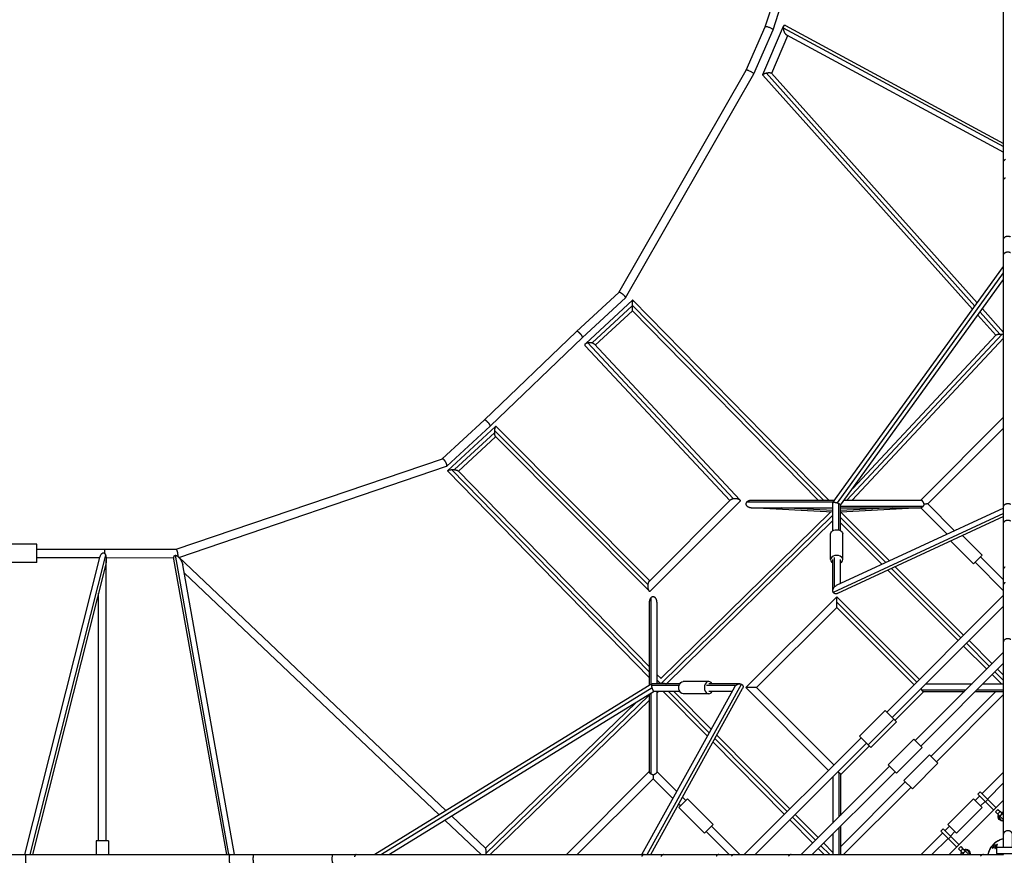
# Model space of a CAD drawing. Units: millimetres. Extents: x -5527 to 10427, y -5527 to 5527.
# Drawn here: x 2450 to 4891, y 9 to 2080 of the extents above; entities that cross this region are included whole.
import ezdxf

# ---------------------------------------------------------------- set-up
doc = ezdxf.new("R2010")
doc.units = ezdxf.units.MM
doc.header["$LTSCALE"] = 20
doc.layers.add('2d', color=230, linetype='Continuous')

msp = doc.modelspace()

# ---------------------------------------------------------------- linework, layer by layer
at = {"layer": '2d'}
for p, q in [((4889.5, 60), (4889.5, 3859.1)), ((4298.3, 2062.1), (4475, 2609.5)), ((4318, 2054.6), (4490.9, 2590.5)), ((4251.4, 1954.8), (4298.3, 2062.1)), ((4270.2, 1945.3), (4317.9, 2054.6)), ((4292.7, 1943.9), (4343.8, 2063.6)), ((4343.1, 2059.9), (4889.5, 1765.2)), ((4348.5, 2065.3), (4889.5, 1773.4)), ((4314.6, 1947), (4354.6, 2040.4)), ((4351.3, 2042.2), (4889.5, 1751.8)), ((3935.6, 1404), (4251.5, 1954.8)), ((3952.3, 1390.8), (4270.2, 1945.3)), ((4812.6, 1362), (4292.8, 1942.8)), ((4818.2, 1369.7), (4300.9, 1947.8)), ((4824, 1377.7), (4314.2, 1947.4)), ((4466.4, 882.9), (4889.5, 1468.4)), ((4477.3, 882.3), (4889.5, 1452.7)), ((4485.2, 876.5), (4889.5, 1435.9)), ((3830.8, 1307.3), (3935.7, 1404)), ((3845.1, 1292), (3952.2, 1390.7)), ((3853.3, 1277.1), (3969.7, 1384.5)), ((3869.3, 1279.1), (3968.5, 1370.5)), ((3968.5, 1372.3), (4442.8, 889)), ((3969.9, 1384.5), (4456.2, 889)), ((3877, 1273.2), (3969.2, 1358.1)), ((3969.1, 1358.2), (4429.6, 889)), ((4870, 1297.8), (4825.6, 1347.5)), ((4879.9, 1300.7), (4831.2, 1355.2)), ((4889.5, 1304.5), (4837, 1363.2)), ((3602, 1087.6), (3830.7, 1307.3)), ((4501.2, 889), (4885.8, 1300.7)), ((4515.3, 918.1), (4870.7, 1298.5)), ((3616.4, 1072.3), (3845.1, 1292)), ((4210.9, 888.2), (3853, 1270.9)), ((4219.2, 892.9), (3857.8, 1279.4)), ((4235.4, 889.9), (3874, 1276.4)), ((4514.2, 889), (4889.5, 1290.8)), ((3497.7, 991.5), (3602, 1087.6)), ((4683.9, 889), (4889.5, 1094.6)), ((3508.8, 973.2), (3616.4, 1072.3)), ((3511.7, 962.5), (3629.8, 1071.3)), ((3527.8, 964.6), (3627.1, 1056)), ((3627.2, 1061.9), (4007.5, 680.3)), ((3631.3, 1071.2), (4012, 689.3)), ((4701.3, 879.5), (4889.5, 1067.7)), ((3537.9, 960.8), (3630, 1045.6)), ((3629.3, 1046.4), (4010.3, 664.1)), ((2837.9, 767.2), (3497.9, 991.6)), ((2844.7, 747.3), (3508.5, 973)), ((4011, 449.6), (3511.7, 960.5)), ((4011, 463.1), (3520.7, 964.7)), ((4011, 476.8), (3536.9, 961.8)), ((4010.3, 687.6), (4212.9, 890.3)), ((4013.7, 664.1), (4235.3, 885.8)), ((4253.4, 885), (4468, 885)), ((4263.4, 889), (4470.9, 889)), ((4466.2, 813.5), (4466.2, 882.3)), ((4481.2, 815.1), (4481.2, 880.6)), ((4494.3, 889), (4684.7, 889)), ((4767.9, 813), (4701.3, 879.5)), ((4040, 446.9), (4460.2, 859.6)), ((4466.2, 859.5), (4262.9, 870)), ((4263.8, 870), (4466.2, 870)), ((4466.2, 863.4), (4338.4, 870)), ((4458.1, 859.9), (4459.3, 858.7)), ((4889.5, 855.8), (4467.2, 660.5)), ((4889.5, 869.2), (4474.1, 677.1)), ((4485.2, 813.5), (4485.2, 876.8)), ((4485.2, 874), (4689.8, 874)), ((4613.1, 870), (4485.2, 863.4)), ((4485.2, 870), (4684.7, 870)), ((4684.1, 869.8), (4485.2, 859.5)), ((4485.8, 859), (4606.5, 738.3)), ((4486, 858.8), (4486.7, 859.6)), ((4749.5, 804.5), (4683.9, 870)), ((4042.5, 436), (4466.2, 852.2)), ((4053.8, 433.8), (4466.2, 838.9)), ((4889.5, 848.3), (4477.3, 657.7)), ((4485.2, 846.1), (4597.3, 734.1)), ((4485.2, 832.7), (4588.1, 729.8)), ((4772.7, 815.9), (4771.3, 814.5)), ((4773.2, 815.4), (4772.7, 815.9)), ((4460.7, 741.6), (4460.7, 805.2)), ((4490.7, 741.6), (4490.7, 805.2)), ((4815.1, 731.1), (4758.5, 787.7)), ((4836.3, 752.3), (4787.5, 801.1)), ((2492.5, 779.8), (2407.5, 779.8)), ((2492.5, 734.8), (2492.5, 779.8)), ((2492.5, 767.8), (2660.7, 767.8)), ((2660.7, 767.8), (2838, 767.2)), ((2492.5, 734.8), (2407.5, 734.8)), ((2647.3, 743.3), (2461.9, 10.5)), ((2663, 752.4), (2475.3, 10.5)), ((2492.5, 746.8), (2648.3, 746.8)), ((2664.2, 746.8), (2832.2, 746.2)), ((2664.5, 45), (2664.5, 741.2)), ((2963.4, 10.5), (2832.5, 742.6)), ((2968.7, 10.5), (2836.1, 752.3)), ((2843.5, 748.5), (3507.1, 119.2)), ((4466.2, 664.8), (4466.2, 741.6)), ((4470.3, 674.3), (4470.3, 747.1)), ((4485.2, 682.3), (4485.2, 741.6)), ((4815.1, 731.1), (4836.3, 752.3)), ((4889.5, 664.5), (4819, 735)), ((4889.5, 691.3), (4832.4, 748.4)), ((2662.7, 726.7), (2481.5, 10.5)), ((2982.7, 10.5), (2854.3, 728.4)), ((2857.9, 708.7), (3490.4, 108.9)), ((4602.4, 715.5), (4777, 540.9)), ((4611.6, 719.8), (4783.7, 547.7)), ((4620.8, 724), (4790.4, 554.4)), ((2645.5, 45), (2645.5, 658.7)), ((4011, 636.4), (4011, 429.6)), ((4015, 647), (4015, 432)), ((4030, 636.4), (4030, 433.8)), ((4475.7, 649.8), (4250.2, 424.3)), ((4680.8, 444.8), (4475.7, 649.8)), ((4674.1, 438.1), (4475.7, 636.4)), ((4599.8, 363.8), (4889.5, 653.5)), ((4475.7, 623), (4277, 424.3)), ((4667.4, 431.3), (4475.7, 623)), ((4613.2, 350.3), (4889.5, 626.6)), ((4803.8, 540.9), (4861.1, 483.7)), ((4790.4, 527.5), (4847.7, 470.2)), ((4797.1, 534.2), (4854.4, 476.9)), ((4889.5, 512.1), (4670.5, 293.1)), ((4889.5, 485.2), (4683.9, 279.6)), ((4874.5, 470.2), (4889.5, 455.3)), ((4040.1, 447), (4030, 457.3)), ((4037.5, 436), (4030, 443.7)), ((4861.1, 456.8), (4884.1, 433.8)), ((4867.8, 463.5), (4889.5, 441.8)), ((4017.7, 433.7), (3330.7, 10.5)), ((4018.2, 423.9), (3347.2, 10.5)), ((3992.9, 10.5), (4223, 426.6)), ((4006.1, 10.5), (4239.7, 432.7)), ((4014.6, 10.5), (4242.2, 422)), ((4084.8, 429.7), (4017.1, 429.7)), ((4086.5, 433.8), (4017.9, 433.8)), ((4039.6, 433.9), (4039, 434.4)), ((4040.4, 433.9), (4042, 435.5)), ((4053, 433.8), (4052.9, 433.9)), ((4158.3, 439.3), (4094.7, 439.3)), ((4225.5, 429.7), (4152.8, 429.7)), ((4235.2, 433.8), (4158.3, 433.8)), ((4250.2, 424.3), (4455.2, 219.2)), ((4277, 424.3), (4468.7, 232.6)), ((4686, 418.8), (4796.2, 418.8)), ((4696.7, 433.8), (4811.2, 433.8)), ((4823.1, 418.8), (4889.5, 418.8)), ((4838.1, 433.8), (4889.5, 433.8)), ((4023.2, 414.8), (3367, 10.5)), ((3605.5, 13.1), (4011, 405.5)), ((3616.4, 10.5), (4011, 392.2)), ((4011, 407.3), (4011, 215.3)), ((4015, 409.7), (4015, 210.3)), ((4086.5, 414.8), (4023, 414.8)), ((4030, 410.6), (4034.2, 414.8)), ((4030, 414.8), (4030, 215.3)), ((4155, 303.7), (4045.1, 414.8)), ((4159.8, 312.3), (4058.5, 414.8)), ((4164.6, 321), (4071.9, 414.8)), ((4158.3, 409.3), (4094.7, 409.3)), ((4216.5, 414.8), (4158.3, 414.8)), ((4620.4, 343.3), (4691.8, 414.8)), ((4691, 414.8), (4792.2, 414.8)), ((4870, 414.8), (4709.5, 254.2)), ((4889.5, 407.4), (4722.9, 240.8)), ((4819.1, 414.8), (4889.5, 414.8)), ((3605.2, 26.1), (3978.5, 387.2)), ((4532.3, 304), (4595.9, 367.7)), ((4617.1, 346.4), (4595.9, 367.7)), ((4553.5, 282.8), (4617.1, 346.4)), ((4624.3, 339.4), (4613.3, 350.4)), ((4560.6, 275.8), (4624.3, 339.4)), ((4353, 117), (4173.7, 298.2)), ((4359.7, 123.7), (4178.5, 306.9)), ((4246.5, 10.5), (4536.2, 300.1)), ((4532.3, 304), (4553.5, 282.8)), ((4603, 233.3), (4666.6, 296.9)), ((4687.8, 275.7), (4666.6, 296.9)), ((4346.3, 110.3), (4168.9, 289.6)), ((4273.4, 10.5), (4549.6, 286.7)), ((4485.3, 208.3), (4556.7, 279.7)), ((4553.6, 282.9), (4560.6, 275.8)), ((4624.2, 212.1), (4687.8, 275.7)), ((4641.9, 194.5), (4705.6, 258.1)), ((4726.8, 236.9), (4705.6, 258.1)), ((4606.9, 229.4), (4387.9, 10.5)), ((4603, 233.3), (4624.2, 212.1)), ((4663.2, 173.3), (4726.8, 236.9)), ((4011, 216.1), (3805.4, 10.5)), ((4020.5, 198.7), (3832.3, 10.5)), ((4069.7, 149.4), (4020.5, 198.7)), ((4079.3, 166.7), (4030, 216.1)), ((4620.3, 216), (4414.8, 10.5)), ((4466.3, 203.4), (4466.3, 88.8)), ((4481.3, 213.9), (4481.3, 103.8)), ((4485.3, 209), (4485.3, 209)), ((4485.3, 209), (4485.3, 107.8)), ((4836, 161.6), (4889.5, 215.1)), ((4645.8, 190.6), (4485.2, 30)), ((4659.3, 177.2), (4492.6, 10.5)), ((4641.9, 194.5), (4663.2, 173.3)), ((4849.4, 148.1), (4889.5, 188.2)), ((4105.4, 148.5), (4084.1, 127.2)), ((4101.5, 144.6), (4093.3, 152.8)), ((4169, 84.8), (4105.4, 148.5)), ((4751.5, 84.9), (4815.2, 148.5)), ((4836.4, 127.3), (4815.2, 148.5)), ((4819.1, 144.6), (4830.3, 155.9)), ((4825.8, 160.5), (4831.4, 166.2)), ((4825.8, 160.5), (4865.4, 120.9)), ((4831.4, 166.2), (4871, 126.6)), ((4845, 141.3), (4850.7, 146.9)), ((4088, 131.1), (4083.7, 135.5)), ((4147.8, 63.6), (4084.1, 127.2)), ((4889.5, 145.1), (4754.9, 10.5)), ((4772.8, 63.7), (4836.4, 127.3)), ((4832.5, 131.2), (4843.8, 142.5)), ((4869.4, 116.9), (4875.1, 122.5)), ((4875.1, 122.5), (4880.6, 117)), ((3521.4, 105.6), (3605.2, 26.1)), ((4423.3, 45.9), (4366.4, 103.5)), ((4430, 52.6), (4373.1, 110.2)), ((4869.4, 116.9), (4886.8, 99.5)), ((4875, 111.3), (4880.6, 117)), ((4880.6, 117), (4886.3, 111.3)), ((4880.7, 105.6), (4886.3, 111.3)), ((4889.5, 108.1), (4886.3, 111.3)), ((3504.6, 95.3), (3594.1, 10.5)), ((4147.8, 63.6), (4169, 84.8)), ((4235.5, 10.5), (4165.1, 80.9)), ((4416.6, 39.1), (4359.6, 96.7)), ((4481.2, 76.9), (4481.2, 10.5)), ((4485.3, 80.9), (4485.2, 10.5)), ((4733.8, 68.6), (4739.5, 74.2)), ((4758.7, 55), (4739.5, 74.2)), ((4744.1, 69.7), (4755.4, 81)), ((4751.5, 84.9), (4772.8, 63.7)), ((4208.7, 10.5), (4151.7, 67.5)), ((4466.3, 61.9), (4466.2, 10.5)), ((4684.9, 10.5), (4738.4, 64)), ((4711.8, 10.5), (4751.9, 50.6)), ((4733.8, 68.6), (4773.4, 29)), ((4753.1, 49.3), (4758.7, 55)), ((4757.5, 56.2), (4768.9, 67.6)), ((4758.7, 55), (4779.1, 34.6)), ((2670, 45), (2640, 45)), ((2640, 45), (2640, 10.5)), ((2670, 45), (2670, 10.5)), ((4444.9, 10.5), (4430, 25.6)), ((4458.3, 10.5), (4436.7, 32.4)), ((4466.2, 16), (4443.4, 39.1)), ((4777.5, 24.9), (4783.1, 30.6)), ((4777.5, 24.9), (4791.9, 10.5)), ((4783, 19.4), (4788.7, 25)), ((4783.1, 30.6), (4788.7, 25)), ((4788.7, 25), (4800.5, 13.2)), ((4872.2, 27.8), (4872.2, 13.2)), ((4927.8, 27.8), (4872.2, 27.8)), ((60, 10.5), (4840, 10.5)), ((4788.7, 13.7), (4794.4, 19.3)), ((4872.2, 13.2), (4927.8, 13.2))]:
    msp.add_line(p, q, dxfattribs=at)
at = {"layer": '2d', "extrusion": (0, 0, -1)}
for centre, start, end in [((-4887.3, 104.7), 258.3146, 23.6763), ((-4887.3, 104.7), 66.3237, 101.6854), ((-4795.3, 12.7), 66.3237, 191.6854), ((-4795.3, 12.7), 348.3146, 23.6763)]:
    msp.add_arc(centre, 11, start, end, dxfattribs=at)
at = {"layer": '2d'}
for centre, radius, start, end in [((4887.3, 104.7), 9, 161.3878, 284.3324), ((4887.3, 104.7), 9, 75.6676, 108.6122), ((4900, 0), 50.8, 101.9286, 168.0714), ((4795.3, 12.7), 9, 161.3878, 194.3324), ((4795.3, 12.7), 9, 345.6676, 108.6122), ((4900, 0), 22.4, 143.8485, 152.0264)]:
    msp.add_arc(centre, radius, start, end, dxfattribs=at)
at = {"layer": '2d', "extrusion": (0, 0, -1)}
for centre, major_axis in [((4475.7, 805.2), (-15, 0)), ((4094.7, 424.3), (0, -15))]:
    msp.add_ellipse(centre, major_axis=major_axis, ratio=0.707107, start_param=0, end_param=3.141593, dxfattribs=at)
at = {"layer": '2d'}
for centre, major_axis in [((4475.7, 741.6), (15, 0)), ((4158.3, 424.3), (0, 15))]:
    msp.add_ellipse(centre, major_axis=major_axis, ratio=0.707107, start_param=5.398242, end_param=10.309721, dxfattribs=at)
for points, weights in [([(4318, 2054.6), (4319.2, 2058.5), (4299.9, 2065.8), (4298.3, 2062.1)], [1, 0.33984623878, 0.33984623878, 1]), ([(4317.9, 2054.6), (4317.9, 2054.6), (4317.9, 2054.6), (4318, 2054.6)], [1, 0.999968185788, 0.999968185788, 1]), ([(4343.8, 2063.6), (4343.4, 2062.6), (4343.2, 2061.4), (4343.1, 2059.9)], [1, 0.985201266112, 0.985201266112, 1]), ([(4343.1, 2059.9), (4343, 2053.4), (4346.2, 2044.9), (4351.3, 2042.2)], [1, 0.661887483883, 0.540709745705, 0.636466785467]), ([(4348.5, 2065.3), (4346.3, 2066.5), (4344.7, 2065.6), (4343.8, 2063.6)], [0.636466785467, 0.689955772356, 0.811133510534, 1]), ([(4270.2, 1945.3), (4271.6, 1948.5), (4253.2, 1957.8), (4251.5, 1954.8)], [1, 0.339353813989, 0.339353813989, 1]), ([(4270.2, 1945.3), (4270.2, 1945.3), (4270.2, 1945.3), (4270.2, 1945.3)], [1, 0.999972814805, 0.999972814805, 1]), ([(4292.8, 1942.8), (4292.6, 1943.1), (4292.5, 1943.5), (4292.7, 1943.9)], [0.861468343113, 0.896276308061, 0.942453527023, 1]), ([(4292.7, 1943.9), (4293.3, 1945.3), (4296.4, 1946.8), (4300.9, 1947.8)], [1, 0.884265878695, 0.884265878695, 1]), ([(4300.9, 1947.8), (4307, 1949.2), (4312.7, 1949.1), (4314.2, 1947.4)], [1, 0.766269969881, 0.720092750919, 0.861468343113]), ([(4889.5, 1728.1), (4889.5, 1730.5), (4891.2, 1732.5), (4893.9, 1733.8)], [0.778054037435, 0.7819368604, 0.855918847922, 1]), ([(4889.5, 1682.4), (4889.5, 1684.9), (4891.2, 1687), (4893.9, 1688.3)], [0.785461701537, 0.786887893654, 0.858400659809, 1]), ([(4889.5, 1535.7), (4889.5, 1543.8), (4899.1, 1545.6), (4905.9, 1542.1)], [0.574905092147, 0.428133094714, 0.569831397331, 1]), ([(4889.5, 1496.4), (4889.5, 1505.1), (4899.5, 1506.7), (4906.2, 1502.9)], [0.567762250058, 0.415539689133, 0.559618939114, 1]), ([(3945.6, 1399), (3940.8, 1402.9), (3936.7, 1405), (3935.7, 1404)], [1, 0.80092802374, 0.791886447711, 0.972875271912]), ([(3952.3, 1390.8), (3952.9, 1391.9), (3950.2, 1395.3), (3945.6, 1399)], [1, 0.81765536983, 0.81765536983, 1]), ([(3952.2, 1390.7), (3952.2, 1390.7), (3952.3, 1390.7), (3952.3, 1390.8)], [0.972875271912, 0.981486653104, 0.990528229133, 1]), ([(3968.5, 1370.5), (3968.3, 1364.5), (3968.5, 1358.8), (3969.1, 1358.2)], [1, 0.700207042538, 0.5447277425, 0.533562099888]), ([(3969.9, 1384.5), (3969.2, 1385.1), (3968.7, 1379), (3968.5, 1372.3)], [0.533562099888, 0.521532564162, 0.677011864199, 1]), ([(3968.5, 1372.3), (3968.5, 1371.7), (3968.5, 1371.1), (3968.5, 1370.5)], [1, 0.998553974092, 0.998553974092, 1]), ([(3839.9, 1301.6), (3836.3, 1305.4), (3832.1, 1308.6), (3830.7, 1307.3)], [1, 0.667723526986, 0.501131625103, 0.500224294351]), ([(3845.1, 1292), (3846.5, 1293.3), (3843.5, 1297.8), (3839.9, 1301.6)], [0.500224294351, 0.499311994826, 0.665903896709, 1]), ([(3839.9, 1301.6), (3839.9, 1301.6), (3839.9, 1301.6), (3839.9, 1301.6)], [1, 0.999999935133, 0.999999935133, 1]), ([(4870.7, 1298.5), (4871.9, 1299.7), (4875.6, 1300.5), (4879.9, 1300.7)], [0.626679647252, 0.659112608279, 0.783552725862, 1]), ([(4879.9, 1300.7), (4881.8, 1300.8), (4883.9, 1300.8), (4885.8, 1300.7)], [1, 0.981134665128, 0.981134665128, 1]), ([(4885.8, 1300.7), (4887.1, 1300.6), (4888.3, 1300.4), (4889.5, 1300.3)], [1, 0.925031209291, 0.861100113309, 0.808206712056]), ([(3853, 1270.9), (3849.7, 1274.5), (3852.1, 1277.9), (3857.8, 1279.4)], [0.788915607959, 0.686799530671, 0.757160994685, 1]), ([(3857.8, 1279.4), (3861.4, 1280.5), (3865.6, 1280.3), (3869.3, 1279.1)], [1, 0.915547842514, 0.915547842514, 1]), ([(3869.3, 1279.1), (3871.2, 1278.5), (3872.8, 1277.6), (3874, 1276.4)], [1, 0.900934882277, 0.830573418264, 0.788915607959]), ([(3611.1, 1081.9), (3607.5, 1085.7), (3603.3, 1088.9), (3602, 1087.6)], [1, 0.668629202073, 0.502041004185, 0.500235406338]), ([(3616.4, 1072.3), (3617.7, 1073.6), (3614.8, 1078.1), (3611.1, 1081.9)], [0.500235406338, 0.498410023735, 0.664998221622, 1]), ([(3611.1, 1081.9), (3611.1, 1081.9), (3611.1, 1081.9), (3611.1, 1081.9)], [1, 0.999999935133, 0.999999935133, 1]), ([(3627.2, 1061.9), (3627.1, 1059.9), (3627, 1057.9), (3627.1, 1056)], [1, 0.982193778074, 0.982193778074, 1]), ([(3627.1, 1056), (3627.2, 1051.6), (3628, 1047.7), (3629.3, 1046.4)], [1, 0.781111423132, 0.655506987942, 0.62318669443]), ([(3631.3, 1071.2), (3629.3, 1073.2), (3627.8, 1068.4), (3627.2, 1061.9)], [0.62318669443, 0.579668341377, 0.705272776567, 1]), ([(3505.5, 984.6), (3502.5, 989.4), (3499.5, 992.2), (3497.9, 991.6)], [1, 0.835749223104, 0.835749223104, 1]), ([(3508.5, 973), (3510.5, 973.7), (3509.2, 978.7), (3505.5, 984.6)], [1, 0.771537301994, 0.771537301994, 1]), ([(3511.7, 960.5), (3509.4, 962.7), (3514, 964.4), (3520.7, 964.7)], [0.647194552964, 0.595571670983, 0.713173486662, 1]), ([(3520.7, 964.7), (3523.1, 964.8), (3525.5, 964.8), (3527.8, 964.6)], [1, 0.975096542379, 0.975096542379, 1]), ([(3527.8, 964.6), (3532, 964.1), (3535.6, 963.2), (3536.9, 961.8)], [1, 0.800671419598, 0.68306960392, 0.647194552964]), ([(4212.9, 890.3), (4214.2, 891.5), (4216.4, 892.4), (4219.2, 892.9)], [1, 0.954202065608, 0.954202065608, 1]), ([(4219.2, 892.9), (4231.2, 895.1), (4240.5, 891), (4235.3, 885.8)], [1, 0.576163442109, 0.576163442109, 1]), ([(4263.8, 870), (4250.7, 870), (4247.8, 878.8), (4253.4, 885)], [0.58190327319, 0.427748881277, 0.56711445688, 1]), ([(4253.4, 885), (4253.6, 885.2), (4253.8, 885.4), (4254, 885.6)], [1, 0.999401452085, 0.999401452085, 1]), ([(4254, 885.6), (4256.1, 887.6), (4259.4, 889), (4263.4, 889)], [1, 0.794462559404, 0.6550969838, 0.58190327319]), ([(4466.2, 882.3), (4466.2, 884.6), (4471.7, 884.2), (4477.3, 882.3)], [0.635952217482, 0.556071582189, 0.677420843029, 1]), ([(4477.3, 882.3), (4478.7, 881.8), (4480, 881.2), (4481.2, 880.6)], [1, 0.983007281165, 0.983007281165, 1]), ([(4481.2, 880.6), (4483.6, 879.3), (4485.2, 877.9), (4485.2, 876.8)], [1, 0.805472531602, 0.684123270763, 0.635952217483]), ([(4687.1, 887.9), (4686.3, 888.7), (4685.4, 889), (4684.7, 889)], [1, 0.967591863661, 0.954144261119, 0.959657192375]), ([(4687.8, 888.2), (4687.5, 888), (4687.3, 887.8), (4687.1, 887.6)], [1, 0.998823546743, 0.998823546743, 1]), ([(4692.4, 879.3), (4691.3, 882.6), (4689.7, 885.5), (4687.8, 887.4)], [1, 0.91938976277, 0.91938976277, 1]), ([(4889.5, 872.9), (4889.5, 881.5), (4899.5, 883), (4906.2, 879.3)], [0.561281282839, 0.412084142545, 0.558323714931, 1]), ([(4889.5, 831.3), (4889.5, 840.5), (4899.6, 842.1), (4906.4, 837.9)], [0.570036048067, 0.412450878701, 0.555772196012, 1]), ([(2647.3, 743.3), (2652, 761.9), (2659.4, 763.8), (2663, 752.4)], [0.714336416839, 0.554245931674, 0.649467126061, 1]), ([(2661.4, 756), (2661.5, 763.7), (2661.1, 767.8), (2660.7, 767.8)], [0.50215529082, 0.479210641725, 0.645158878118, 1]), ([(2660.7, 767.8), (2660.7, 767.8), (2660.7, 767.8), (2660.7, 767.8)], [1, 0.999999994368, 0.999999994368, 1]), ([(2842.6, 749.4), (2843.2, 758.2), (2840.2, 767.2), (2838, 767.2)], [0.614766727964, 0.408286601367, 0.536697692046, 1]), ([(2664.5, 741.2), (2664.5, 736.6), (2663.9, 731.6), (2662.7, 726.7)], [1, 0.869265052868, 0.774043858481, 0.714336416839]), ([(2663, 752.4), (2664, 749.4), (2664.5, 745.5), (2664.5, 741.2)], [1, 0.97370175268, 0.97370175268, 1]), ([(2832.5, 742.6), (2831.4, 748.9), (2833, 752.1), (2836.1, 752.3)], [0.6772415526, 0.692544035994, 0.800130185127, 1]), ([(2836.1, 752.3), (2838.2, 752.4), (2840.8, 751.1), (2843.5, 748.5)], [1, 0.957664335238, 0.957664335238, 1]), ([(2843.5, 748.5), (2848.4, 743.8), (2853, 736.2), (2854.3, 728.4)], [1, 0.766987759558, 0.659401610425, 0.6772415526]), ([(4889.5, 717.3), (4889.5, 720.1), (4891, 722.4), (4893.4, 724)], [0.814936838799, 0.814089803833, 0.875777524233, 1]), ([(4010.3, 687.6), (4009, 686.3), (4008, 683.8), (4007.5, 680.3)], [1, 0.941412691589, 0.941412691589, 1]), ([(4889.5, 678.4), (4889.5, 681.2), (4891, 683.7), (4893.4, 685.4)], [0.823452619865, 0.819755200051, 0.878604326763, 1]), ([(4007.5, 680.3), (4005.8, 668.6), (4009.2, 659.7), (4013.7, 664.1)], [1, 0.606616956164, 0.606616956164, 1]), ([(4467.2, 660.5), (4465.1, 664.7), (4466.3, 670.1), (4470.3, 674.3)], [1, 0.840951979724, 0.840951979724, 1]), ([(4477.3, 657.7), (4472.9, 655.6), (4469.1, 656.9), (4467.2, 660.5)], [0.861399106904, 0.78257163035, 0.828771928049, 1]), ([(4470.3, 674.3), (4471.4, 675.5), (4472.7, 676.5), (4474.1, 677.1)], [1, 0.936727755526, 0.890527457827, 0.861399106904]), ([(4015, 647), (4012.5, 644.7), (4011, 640.9), (4011, 636.4)], [1, 0.860966613698, 0.792378103364, 0.794234468996]), ([(4026.2, 646.8), (4022.7, 650.3), (4018.5, 650.4), (4015, 647)], [1, 0.872382152224, 0.872382152224, 1]), ([(4030, 636.4), (4030, 640.8), (4028.5, 644.4), (4026.2, 646.8)], [0.794234468996, 0.796041915621, 0.864630425956, 1]), ([(4475.7, 636.4), (4475.7, 644.3), (4475.7, 649.8), (4475.7, 649.8)], [1, 0.804705311558, 0.804659291007, 0.999861938349]), ([(4475.7, 623), (4475.7, 623), (4475.7, 628.5), (4475.7, 636.4)], [1, 0.804816414994, 0.804816414994, 1]), ([(4889.5, 537.1), (4889.5, 548.1), (4900.3, 549.5), (4907, 544.1)], [0.574370268026, 0.397358708865, 0.53923528619, 1]), ([(4017.1, 429.7), (4016.9, 432.1), (4017.1, 433.8), (4017.9, 433.8)], [1, 0.819405184222, 0.710751665678, 0.674039444368]), ([(4018.2, 423.9), (4017.7, 426), (4017.3, 428), (4017.1, 429.7)], [1, 0.964950189835, 0.964950189835, 1]), ([(4023, 414.8), (4021.6, 414.8), (4019.6, 419), (4018.2, 423.9)], [0.674039444369, 0.618592681908, 0.727246200452, 1]), ([(4039, 434.4), (4035.8, 434.4), (4032.5, 434.4), (4030, 434.2)], [1, 0.81677716515, 0.687604705375, 0.612482620677]), ([(4038.8, 435.6), (4039.9, 435.6), (4041, 435.6), (4042, 435.5)], [0.995946427451, 0.992393326459, 0.993744517309, 1]), ([(4039.9, 434.4), (4039.6, 434.4), (4039.3, 434.4), (4039, 434.4)], [0.998832400398, 0.998861590216, 0.999250790084, 1]), ([(4042, 435.5), (4047.1, 435.3), (4051.7, 434.7), (4053, 433.8)], [1, 0.752810822838, 0.613991633952, 0.583542433341]), ([(4223, 426.6), (4223.7, 427.7), (4224.5, 428.8), (4225.5, 429.7)], [0.877886596062, 0.906540841882, 0.947245309861, 1]), ([(4225.5, 429.7), (4229.8, 433.8), (4235.4, 435), (4239.7, 432.7)], [1, 0.837912031922, 0.837912031922, 1]), ([(4239.7, 432.7), (4243.6, 430.7), (4244.7, 426.6), (4242.2, 422)], [1, 0.821799833474, 0.781095365495, 0.877886596062]), ([(4277, 424.3), (4277, 424.3), (4250.2, 424.3), (4250.2, 424.3)], [1, 0.333333333333, 0.333333333333, 1]), ([(4684.5, 421.6), (4684.9, 420.6), (4685.5, 419.6), (4686, 418.8)], [0.974959923341, 0.974405089772, 0.982751781992, 1]), ([(4686, 418.8), (4687.7, 416.2), (4689.5, 414.8), (4691, 414.8)], [1, 0.901328507718, 0.874793091524, 0.920393751417]), ([(4012.5, 212.3), (4011.5, 213.4), (4011, 214.4), (4011, 215.3)], [1, 0.956240009026, 0.940014954567, 0.951324836623]), ([(4012.6, 212.3), (4012.6, 212.3), (4012.6, 212.3), (4012.5, 212.3)], [1, 0.999990842102, 0.999990842102, 1]), ([(4012.5, 212.2), (4012.5, 212.3), (4012.6, 212.3), (4012.6, 212.3)], [1, 0.999978024506, 0.999978024506, 1]), ([(4015, 210.3), (4014.1, 210.9), (4013.3, 211.6), (4012.6, 212.2)], [1, 0.989370334342, 0.989370334342, 1]), ([(4020.7, 207.6), (4018.6, 208.3), (4016.7, 209.2), (4015, 210.3)], [1, 0.966565755078, 0.966565755078, 1]), ([(4030, 215.2), (4030, 215.2), (4030, 215.2), (4030, 215.2)], [0.919766657111, 0.919765397778, 0.919764138505, 0.919762879292]), ([(3605.2, 26.1), (3605.3, 26), (3605.4, 20.7), (3605.5, 13.1)], [1, 0.810365405071, 0.810365405071, 1]), ([(2465, 10.5), (2463.6, 10.5), (2463.6, -10.5), (2465, -10.5)], [1, 0.333333333333, 0.333333333333, 1]), ([(2970.7, 10.5), (2967.9, 10.5), (2967.9, -10.5), (2970.7, -10.5)], [1, 0.333333333333, 0.333333333333, 1]), ([(3030.1, 10.5), (3026.7, 10.5), (3026.7, -10.5), (3030.1, -10.5)], [1, 0.333333333333, 0.333333333333, 1]), ([(3226.5, 10.5), (3221.6, 10.5), (3221.6, -10.5), (3226.5, -10.5)], [1, 0.333333333333, 0.333333333333, 1]), ([(3284.2, 10.5), (3282.5, 10.5), (3281, 8.6), (3280.2, 5.3)], [1, 0.911633418187, 0.911633418187, 1]), ([(3605.5, 13.1), (3605.5, 12.2), (3605.5, 11.4), (3605.5, 10.5)], [1, 0.976236535717, 0.956025338175, 0.939366407374]), ([(3997.9, 10.5), (3995.4, 10.5), (3993.5, 8.5), (3992.4, 5.8)], [0.556987878448, 0.624326381267, 0.771997088451, 1]), ([(4046.4, 10.5), (4043.7, 10.5), (4041.7, 8.7), (4040.4, 6.2)], [0.560905313074, 0.632021570368, 0.77838646601, 1]), ([(4183.3, 10.5), (4180.5, 10.5), (4178.4, 8.8), (4177, 6.6)], [0.571283707643, 0.64504676337, 0.787952194156, 1]), ([(4221.6, 10.5), (4218.8, 10.5), (4216.5, 9), (4214.9, 7)], [0.582542791527, 0.658841085958, 0.797993488782, 1]), ([(4362.9, 10.5), (4359.9, 10.5), (4357.5, 9), (4355.9, 7)], [0.574370268026, 0.653124512186, 0.795001089511, 1])]:
    msp.add_rational_spline(points, weights, degree=3, dxfattribs=at)
for points in [[(4687.8, 888.2), (4687.7, 888.1), (4687.5, 888.1), (4687.2, 888), (4687.1, 887.9)], [(4687.1, 887.9), (4687.1, 887.9), (4687.1, 887.8), (4687.1, 887.7), (4687.1, 887.6)], [(4687.8, 887.4), (4687.8, 887.5), (4687.8, 887.8), (4687.8, 888), (4687.8, 888.2)], [(4012.5, 212.3), (4012.5, 212.3), (4012.5, 212.3), (4012.5, 212.2), (4012.5, 212.2)], [(4012.5, 212.2), (4012.5, 212.2), (4012.6, 212.2), (4012.6, 212.2), (4012.6, 212.2)], [(4012.6, 212.2), (4012.6, 212.2), (4012.6, 212.3), (4012.6, 212.3), (4012.6, 212.3)], [(4485.3, 209), (4485.3, 209), (4485.3, 209), (4485.3, 209)], [(4864.7, 30.7), (4863.8, 29.9), (4863, 29), (4862.1, 28.2)], [(4862.9, 26.8), (4863.7, 27.7), (4864.5, 28.4), (4865.4, 29.2)], [(4864.3, 33.9), (4864.6, 33.6), (4865, 33.2), (4865.5, 32.8)], [(4868, 33.7), (4867.3, 34.5), (4866.6, 35.1), (4866.1, 35.7)], [(4867.4, 29.5), (4867.4, 29.5), (4867.4, 29.4), (4867.4, 29.3)], [(4867.4, 29.3), (4867.4, 29.3), (4867.4, 29.3), (4867.4, 29.3)], [(4867.4, 29.3), (4867.4, 29.3), (4867.4, 29.3), (4867.4, 29.3)], [(4867.4, 29.3), (4867.5, 28.3), (4867.7, 27.2), (4867.9, 26.1)], [(4868.9, 25.7), (4868.9, 25.7), (4868.9, 25.7), (4868.9, 25.7)], [(4869, 25.7), (4869, 25.7), (4869, 25.7), (4868.9, 25.7)], [(4869.2, 29.9), (4869.3, 30), (4869.4, 30.2), (4869.5, 30.4)], [(4869.2, 29.7), (4869.2, 29.7), (4869.2, 29.8), (4869.2, 29.9)], [(4869.7, 27), (4869.5, 27.9), (4869.4, 28.8), (4869.2, 29.7)], [(4869.5, 30.4), (4869.8, 31), (4870.1, 31.6), (4870.4, 32.2)], [(4870.5, 34.1), (4870.4, 34), (4870.3, 34), (4870.2, 33.9)], [(4870.4, 32.2), (4870.5, 32.3), (4870.6, 32.4), (4870.6, 32.6)], [(4873, 35.4), (4872.2, 35), (4871.3, 34.5), (4870.5, 34.1)], [(4871, 32.8), (4871.8, 33.2), (4872.6, 33.6), (4873.3, 33.9)], [(4889.5, 10.5), (4889.5, 11.4), (4889.5, 12.3), (4889.5, 13.2)]]:
    msp.add_open_spline(points, degree=3, dxfattribs=at)
for points, knots in [([(4687.1, 887.6), (4687.2, 887.6), (4687.3, 887.5), (4687.5, 887.5), (4687.7, 887.4), (4687.8, 887.4)], [0.0563188222, 0.0563188222, 0.0563188222, 0.0563188222, 0.0566999953, 0.0566999953, 0.0570811683, 0.0570811683, 0.0570811683, 0.0570811683]), ([(4692.4, 879.3), (4692.1, 878.4), (4691.7, 877.5), (4691.2, 876.4), (4691, 876.2), (4690.8, 875.7), (4690.7, 875.5), (4690.4, 875.1), (4690.3, 874.9), (4690, 874.5), (4689.9, 874.2), (4689.8, 874)], [0.144110934, 0.144110934, 0.144110934, 0.144110934, 0.14712685, 0.14712685, 0.147880829, 0.147880829, 0.148634809, 0.148634809, 0.149388788, 0.149388788, 0.150142767, 0.150142767, 0.150142767, 0.150142767]), ([(4701.3, 879.5), (4701.3, 879.5), (4701.3, 879.5), (4701.2, 879.5), (4701.2, 879.5), (4700.9, 879.5), (4700.7, 879.5), (4700.3, 879.5), (4700.2, 879.5), (4699.9, 879.5), (4699.7, 879.5), (4699.2, 879.5), (4698.8, 879.5), (4697.9, 879.5), (4697.5, 879.5), (4696.6, 879.4), (4696.1, 879.4), (4695.1, 879.4), (4694.5, 879.4), (4693.5, 879.4), (4693, 879.4), (4692.4, 879.3)], [0.06859832, 0.06859832, 0.06859832, 0.06859832, 0.06943581, 0.06943581, 0.07027331, 0.07027331, 0.07194831, 0.07194831, 0.07278581, 0.07278581, 0.07362331, 0.07362331, 0.07529831, 0.07529831, 0.0769733, 0.0769733, 0.0786483, 0.0786483, 0.0803233, 0.0803233, 0.08199829, 0.08199829, 0.08199829, 0.08199829]), ([(4689.8, 874), (4689.5, 873.6), (4689.2, 873.2), (4688.7, 872.7), (4688.6, 872.5), (4688.3, 872.1), (4688.1, 872), (4687.7, 871.5), (4687.3, 871.2), (4686.7, 870.8), (4686.4, 870.6), (4685.9, 870.3), (4685.6, 870.2), (4685.2, 870.1), (4685.1, 870), (4684.9, 870), (4684.8, 870), (4684.7, 870)], [0, 0, 0, 0, 0.001589774, 0.001589774, 0.002384661, 0.002384661, 0.003179548, 0.003179548, 0.004769322, 0.004769322, 0.006359096, 0.006359096, 0.00794887, 0.00794887, 0.008743757, 0.008743757, 0.009156213, 0.009156213, 0.009156213, 0.009156213]), ([(4020.7, 207.6), (4020.6, 207), (4020.6, 206.5), (4020.6, 205.5), (4020.6, 204.9), (4020.6, 203.4), (4020.5, 202.5), (4020.5, 201.4), (4020.5, 201.2), (4020.5, 200.8), (4020.5, 200.6), (4020.5, 200.1), (4020.5, 199.8), (4020.5, 199.3), (4020.5, 199.1), (4020.5, 198.9), (4020.5, 198.8), (4020.5, 198.7), (4020.5, 198.7), (4020.5, 198.7)], [0.0208894, 0.0208894, 0.0208894, 0.0208894, 0.02255801, 0.02255801, 0.02422661, 0.02422661, 0.02756382, 0.02756382, 0.02839812, 0.02839812, 0.02923242, 0.02923242, 0.03090103, 0.03090103, 0.03256963, 0.03256963, 0.03340393, 0.03340393, 0.03423824, 0.03423824, 0.03423824, 0.03423824]), ([(4030, 215.3), (4030, 215.1), (4030, 214.9), (4029.8, 214.4), (4029.7, 213.9), (4029.1, 213.1), (4028.8, 212.6), (4028.1, 211.9), (4027.9, 211.7), (4027.3, 211.2), (4027.1, 211), (4026.5, 210.6), (4026.2, 210.4), (4025.5, 209.9), (4025.2, 209.7), (4024.5, 209.3), (4024.2, 209.2), (4023.5, 208.8), (4023.2, 208.6), (4022.1, 208.1), (4021.4, 207.8), (4020.7, 207.6)], [0.11687788, 0.11687788, 0.11687788, 0.11687788, 0.11796692, 0.11796692, 0.12028081, 0.12028081, 0.1225947, 0.1225947, 0.12375164, 0.12375164, 0.12490858, 0.12490858, 0.12606552, 0.12606552, 0.12722247, 0.12722247, 0.12837941, 0.12837941, 0.12953635, 0.12953635, 0.13185024, 0.13185024, 0.13185024, 0.13185024]), ([(4478.4, 215.5), (4478.5, 215.5), (4478.5, 215.4), (4478.8, 215.3), (4479.1, 215.2), (4479.5, 215), (4479.8, 214.8), (4480.4, 214.4), (4480.9, 214.2), (4481.3, 213.9)], [0.103078221, 0.103078221, 0.103078221, 0.103078221, 0.103299057, 0.103299057, 0.104095516, 0.104095516, 0.104891976, 0.104891976, 0.106484895, 0.106484895, 0.106484895, 0.106484895]), ([(4481.3, 213.9), (4481.7, 213.6), (4482.1, 213.4), (4482.9, 212.8), (4483.2, 212.5), (4483.7, 212), (4483.8, 211.9), (4484.1, 211.6), (4484.2, 211.4), (4484.5, 211), (4484.7, 210.7), (4485, 210.3), (4485, 210.1), (4485.1, 209.9), (4485.2, 209.7), (4485.3, 209.4), (4485.3, 209.2), (4485.3, 209)], [0.106484895, 0.106484895, 0.106484895, 0.106484895, 0.108083732, 0.108083732, 0.109682569, 0.109682569, 0.110481987, 0.110481987, 0.111281406, 0.111281406, 0.112880242, 0.112880242, 0.113679661, 0.113679661, 0.114479079, 0.114479079, 0.115864443, 0.115864443, 0.115864443, 0.115864443]), ([(4889.5, 49.6), (4886.6, 49), (4883.7, 48.2), (4874.8, 44.5), (4869.1, 40.8), (4859.7, 31.5), (4856, 26), (4852.1, 17), (4851, 13.8), (4850.4, 10.5)], [50.593491, 50.593491, 50.593491, 50.593491, 59.533807, 59.533807, 79.692327, 79.692327, 99.28012, 99.28012, 109.336465, 109.336465, 109.336465, 109.336465]), ([(4889.5, 60), (4889.5, 60.5), (4889.5, 61), (4889.7, 62), (4889.8, 62.5), (4890.1, 63.4), (4890.2, 63.9), (4890.7, 64.8), (4890.9, 65.2), (4891.4, 66.1), (4891.7, 66.5), (4892.4, 67.2), (4892.7, 67.6), (4893.5, 68.2), (4893.9, 68.5), (4894.5, 68.9), (4894.8, 69.1), (4895.2, 69.3), (4895.4, 69.4), (4896.6, 69.9), (4897.6, 70.2), (4899.6, 70.5), (4900.6, 70.5), (4901.9, 70.3), (4902.1, 70.2), (4902.6, 70.1), (4902.9, 70.1), (4903.6, 69.8), (4904.1, 69.7), (4905, 69.2), (4905.4, 69), (4906.3, 68.4), (4906.7, 68.1), (4907, 67.8)], [-0.0000312, -0.0000312, -0.0000312, -0.0000312, 0.00150673, 0.00150673, 0.00304465, 0.00304465, 0.00458258, 0.00458258, 0.00612051, 0.00612051, 0.00765844, 0.00765844, 0.00919637, 0.00919637, 0.0107343, 0.0107343, 0.01150326, 0.01150326, 0.01227223, 0.01227223, 0.01534809, 0.01534809, 0.01842395, 0.01842395, 0.01919291, 0.01919291, 0.01996187, 0.01996187, 0.0214998, 0.0214998, 0.02303773, 0.02303773, 0.02457566, 0.02457566, 0.02457566, 0.02457566]), ([(4889.5, 60), (4889.5, 60), (4889.5, 60), (4889.5, 60), (4889.5, 60), (4889.5, 60), (4889.5, 60), (4889.5, 60), (4889.5, 60), (4889.5, 60), (4889.5, 60), (4889.5, 60), (4889.5, 60), (4889.5, 60), (4889.5, 60), (4889.5, 60), (4889.5, 60), (4889.5, 60), (4889.5, 60), (4889.5, 60), (4889.5, 60), (4889.5, 60), (4889.5, 60), (4889.5, 60), (4889.5, 60.1), (4889.5, 60.1), (4889.5, 60.2), (4889.5, 60.4), (4889.5, 60.6), (4889.6, 61.1), (4889.6, 61.4), (4889.7, 62.2), (4889.9, 62.8), (4890.4, 64.4), (4890.9, 65.4), (4892.3, 67.2), (4893.2, 68.1), (4895.1, 69.3), (4896.1, 69.8), (4898.3, 70.4), (4899.5, 70.5), (4901.7, 70.4), (4902.9, 70.2), (4905, 69.3), (4906, 68.7), (4907.7, 67.2), (4908.5, 66.3), (4909.6, 64.4), (4910.1, 63.2), (4910.4, 61.6), (4910.5, 61.1), (4910.5, 60.5), (4910.5, 60.3), (4910.5, 60.1), (4910.5, 60.1), (4910.5, 60), (4910.5, 60), (4910.5, 60), (4910.5, 60), (4910.5, 60), (4910.5, 60), (4910.5, 60), (4910.5, 60), (4910.5, 60), (4910.5, 60), (4910.5, 60), (4910.5, 60), (4910.5, 60), (4910.5, 60), (4910.5, 60), (4910.5, 60), (4910.5, 60), (4910.5, 60), (4910.5, 60), (4910.5, 59.9), (4910.5, 59.1), (4910.5, 57.4), (4910.5, 52.1), (4910.5, 48.5), (4910.5, 39.6), (4910.5, 34.4), (4910.5, 28.4), (4910.5, 28.1), (4910.5, 27.8)], [0, 0, 0, 0, 0.000033, 0.000033, 0.084408, 0.084408, 0.309408, 0.309408, 0.459408, 0.459408, 0.509408, 0.509408, 0.521574, 0.521574, 0.53374, 0.53374, 0.533752, 0.533752, 0.533948, 0.533948, 0.534143, 0.534143, 0.534924, 0.534924, 0.541174, 0.541174, 0.553177, 0.553177, 0.617221, 0.617221, 0.702642, 0.702642, 0.87164, 0.87164, 1.212947, 1.212947, 1.554253, 1.554253, 1.89556, 1.89556, 2.236866, 2.236866, 2.578172, 2.578172, 2.919485, 2.919485, 3.260611, 3.260611, 3.60688, 3.60688, 3.757251, 3.757251, 3.807265, 3.807265, 3.813517, 3.813517, 3.81977, 3.81977, 3.819867, 3.819867, 3.819916, 3.819916, 3.820014, 3.820014, 3.820209, 3.820209, 3.8206, 3.8206, 3.821381, 3.821381, 3.824506, 3.824506, 3.833055, 3.833055, 4.378349, 4.378349, 6.328724, 6.328724, 8.279084, 8.279084, 10.228387, 10.228387, 10.328038, 10.328038, 10.328038, 10.328038]), ([(4889.5, 27.8), (4889.5, 30.8), (4889.5, 33.7), (4889.5, 41.6), (4889.5, 46.1), (4889.5, 53.4), (4889.5, 56.2), (4889.5, 58.7), (4889.5, 59.3), (4889.5, 59.8), (4889.5, 59.9), (4889.5, 60), (4889.5, 60), (4889.5, 60), (4889.5, 60), (4889.5, 60), (4889.5, 60), (4889.5, 60)], [2.878477, 2.878477, 2.878477, 2.878477, 3.893661, 3.893661, 5.844032, 5.844032, 7.794334, 7.794334, 8.760016, 8.760016, 9.248171, 9.248171, 9.33963, 9.33963, 9.373926, 9.373926, 9.385726, 9.385726, 9.385726, 9.385726]), ([(4862.1, 28.2), (4862, 28.1), (4861.9, 27.9), (4861.7, 27.7), (4861.7, 27.5), (4861.6, 27.2), (4861.6, 27.1), (4861.6, 26.8), (4861.6, 26.7), (4861.6, 26.6)], [0, 0, 0, 0, 0.00048504, 0.00048504, 0.000970081, 0.000970081, 0.001455121, 0.001455121, 0.001940161, 0.001940161, 0.001940161, 0.001940161]), ([(4861.6, 26.6), (4861.7, 26.5), (4861.8, 26.5), (4861.9, 26.4), (4862.1, 26.4), (4862.3, 26.4), (4862.4, 26.5), (4862.7, 26.6), (4862.8, 26.7), (4862.9, 26.8)], [0, 0, 0, 0, 0.000488986, 0.000488986, 0.000977972, 0.000977972, 0.001466958, 0.001466958, 0.001955944, 0.001955944, 0.001955944, 0.001955944]), ([(4866.1, 35.7), (4866, 35.8), (4865.9, 35.8), (4865.7, 35.8), (4865.6, 35.8), (4865.4, 35.7), (4865.3, 35.6), (4865, 35.4), (4864.9, 35.3), (4864.7, 35.1), (4864.6, 35), (4864.4, 34.7), (4864.3, 34.6), (4864.2, 34.4), (4864.2, 34.3), (4864.2, 34.1), (4864.2, 34), (4864.3, 33.9)], [0, 0, 0, 0, 0.000486234, 0.000486234, 0.000972468, 0.000972468, 0.001458702, 0.001458702, 0.001944936, 0.001944936, 0.002431169, 0.002431169, 0.002917403, 0.002917403, 0.003403637, 0.003403637, 0.003889871, 0.003889871, 0.003889871, 0.003889871]), ([(4865.5, 32.8), (4865.6, 32.7), (4865.6, 32.5), (4865.7, 32.3), (4865.7, 32.2), (4865.7, 32), (4865.7, 31.9), (4865.6, 31.7), (4865.5, 31.6), (4865.4, 31.4), (4865.3, 31.3), (4865.1, 31), (4864.9, 30.9), (4864.7, 30.7)], [0.000000002, 0.000000002, 0.000000002, 0.000000002, 0.000740194, 0.000740194, 0.001110289, 0.001110289, 0.001480385, 0.001480385, 0.001850481, 0.001850481, 0.002220577, 0.002220577, 0.002960768, 0.002960768, 0.002960768, 0.002960768]), ([(4865.4, 29.2), (4865.4, 29.3), (4865.5, 29.3), (4865.6, 29.4), (4865.6, 29.4), (4865.6, 29.4), (4865.7, 29.5), (4865.8, 29.6), (4865.9, 29.6), (4865.9, 29.6), (4865.9, 29.7), (4865.9, 29.7), (4866, 29.7), (4866.1, 29.8), (4866.2, 29.8), (4866.2, 29.8), (4866.2, 29.8), (4866.3, 29.8), (4866.3, 29.9), (4866.4, 29.9), (4866.5, 30), (4866.5, 30), (4866.6, 30), (4866.6, 30), (4866.6, 30), (4866.7, 30), (4866.8, 30), (4866.8, 30), (4866.9, 30), (4866.9, 30), (4867, 30), (4867.1, 30), (4867.2, 29.9), (4867.2, 29.9), (4867.2, 29.9), (4867.3, 29.8), (4867.3, 29.8), (4867.3, 29.8), (4867.3, 29.8), (4867.3, 29.7), (4867.4, 29.6), (4867.4, 29.5)], [0, 0, 0, 0, 0.0625, 0.09375, 0.09375, 0.125, 0.125, 0.1875, 0.21875, 0.234375, 0.234375, 0.25, 0.25, 0.3125, 0.34375, 0.359375, 0.359375, 0.375, 0.375, 0.4375, 0.46875, 0.484375, 0.484375, 0.5, 0.5, 0.5625, 0.59375, 0.609375, 0.609375, 0.625, 0.625, 0.75, 0.75, 0.8125, 0.8125, 0.84375, 0.859375, 0.859375, 0.875, 0.875, 1, 1, 1, 1]), ([(4867.9, 26.1), (4867.9, 26), (4868, 25.9), (4868.1, 25.7), (4868.2, 25.7), (4868.4, 25.6), (4868.5, 25.6), (4868.7, 25.6), (4868.8, 25.6), (4868.9, 25.7)], [0, 0, 0, 0, 0.000409947, 0.000409947, 0.000819893, 0.000819893, 0.00122984, 0.00122984, 0.001639786, 0.001639786, 0.001639786, 0.001639786]), ([(4870.2, 33.9), (4870, 33.8), (4869.8, 33.7), (4869.3, 33.5), (4869.1, 33.5), (4868.8, 33.4), (4868.7, 33.4), (4868.6, 33.4), (4868.5, 33.5), (4868.3, 33.5), (4868.3, 33.6), (4868.1, 33.6), (4868.1, 33.7), (4868, 33.7)], [0, 0, 0, 0, 0.000734646, 0.000734646, 0.001469292, 0.001469292, 0.001836615, 0.001836615, 0.002203938, 0.002203938, 0.002571261, 0.002571261, 0.002938584, 0.002938584, 0.002938584, 0.002938584]), ([(4869, 25.7), (4869.1, 25.8), (4869.2, 25.8), (4869.4, 26), (4869.5, 26.2), (4869.6, 26.4), (4869.6, 26.5), (4869.7, 26.8), (4869.7, 26.9), (4869.7, 27)], [0, 0, 0, 0, 0.000409464, 0.000409464, 0.000818927, 0.000818927, 0.001228391, 0.001228391, 0.001637854, 0.001637854, 0.001637854, 0.001637854]), ([(4872.6, 31.3), (4872.5, 31.4), (4872.5, 31.4), (4872.3, 31.5), (4872.3, 31.5), (4872, 31.6), (4871.9, 31.6), (4871.5, 31.6), (4871.3, 31.5), (4871, 31.4), (4870.9, 31.3), (4870.8, 31.2), (4870.7, 31.1), (4870.5, 30.9), (4870.3, 30.8), (4870.2, 30.5), (4870.1, 30.4), (4870.1, 30.2), (4870, 30.1), (4870, 29.8), (4870, 29.7), (4870.1, 29.4), (4870.1, 29.2), (4870.3, 29.1)], [0.004996417, 0.004996417, 0.004996417, 0.004996417, 0.005316966, 0.005316966, 0.005637515, 0.005637515, 0.006278614, 0.006278614, 0.006919712, 0.006919712, 0.007240261, 0.007240261, 0.007560811, 0.007560811, 0.008201909, 0.008201909, 0.008522458, 0.008522458, 0.008843007, 0.008843007, 0.009484106, 0.009484106, 0.010125204, 0.010125204, 0.010125204, 0.010125204]), ([(4870.3, 29.1), (4870.4, 29), (4870.5, 28.9), (4870.7, 28.9), (4870.8, 28.8), (4871, 28.8), (4871.1, 28.8), (4871.2, 28.9), (4871.3, 28.9), (4871.5, 28.9), (4871.6, 29), (4871.9, 29.1), (4872.1, 29.2), (4872.4, 29.5), (4872.5, 29.7), (4872.6, 29.9), (4872.7, 30), (4872.8, 30.2), (4872.8, 30.3), (4872.8, 30.6), (4872.8, 30.7), (4872.8, 31), (4872.7, 31.1), (4872.7, 31.2), (4872.6, 31.3), (4872.6, 31.3)], [0, 0, 0, 0, 0.000624552, 0.000624552, 0.000936828, 0.000936828, 0.001249104, 0.001249104, 0.00156138, 0.00156138, 0.001873656, 0.001873656, 0.002498208, 0.002498208, 0.00312276, 0.00312276, 0.003435036, 0.003435036, 0.003747312, 0.003747312, 0.004371865, 0.004371865, 0.004684141, 0.004684141, 0.004996417, 0.004996417, 0.004996417, 0.004996417]), ([(4871, 32.8), (4870.9, 32.7), (4870.8, 32.7), (4870.6, 32.6), (4870.6, 32.6), (4870.6, 32.6)], [-3.6250293, -3.6250293, -3.6250293, -3.6250293, -3.2299054, -3.2299054, -3.1793182, -3.1793182, -3.1793182, -3.1793182]), ([(4873.3, 33.9), (4873.5, 34), (4873.6, 34.1), (4873.8, 34.3), (4873.9, 34.4), (4874, 34.6), (4874.1, 34.7), (4874.1, 34.9), (4874.1, 35), (4874.1, 35.2), (4874.1, 35.3), (4873.9, 35.4), (4873.8, 35.5), (4873.5, 35.5), (4873.3, 35.5), (4873, 35.4)], [0, 0, 0, 0, 0.000411397, 0.000411397, 0.000822793, 0.000822793, 0.00123419, 0.00123419, 0.001645587, 0.001645587, 0.002056983, 0.002056983, 0.00246838, 0.00246838, 0.003291173, 0.003291173, 0.003291173, 0.003291173]), ([(4840, 10.5), (4839.8, 10.5), (4839.6, 10.5), (4839.3, 10.5), (4839.1, 10.5), (4838.5, 10.4), (4838.2, 10.3), (4837.5, 10.2), (4837.1, 10.1), (4836.4, 9.9), (4836.1, 9.7), (4835.1, 9.3), (4834.5, 8.9), (4833.6, 8.3), (4833.3, 8.1), (4832.7, 7.6), (4832.5, 7.3), (4832.2, 7)], [-0.000031204, -0.000031204, -0.000031204, -0.000031204, 0.000525768, 0.000525768, 0.00108274, 0.00108274, 0.002196685, 0.002196685, 0.003310629, 0.003310629, 0.004424573, 0.004424573, 0.006652462, 0.006652462, 0.007766406, 0.007766406, 0.00888035, 0.00888035, 0.00888035, 0.00888035]), ([(4840, 10.5), (4840, 10.5), (4840, 10.5), (4840, 10.5), (4840, 10.5), (4840.2, 10.5), (4840.4, 10.5), (4841.7, 10.5), (4843.8, 10.5), (4849.7, 10.5), (4853.7, 10.5), (4863, 10.5), (4868.5, 10.5), (4879.2, 10.5), (4884.3, 10.5), (4889.5, 10.5)], [12.67663, 12.67663, 12.67663, 12.67663, 12.770665, 12.770665, 12.981012, 12.981012, 13.612801, 13.612801, 15.52929, 15.52929, 17.480838, 17.480838, 19.431024, 19.431024, 21.009828, 21.009828, 21.009828, 21.009828])]:
    msp.add_open_spline(points, degree=3, knots=knots, dxfattribs=at)

doc.saveas('drawing.dxf')
